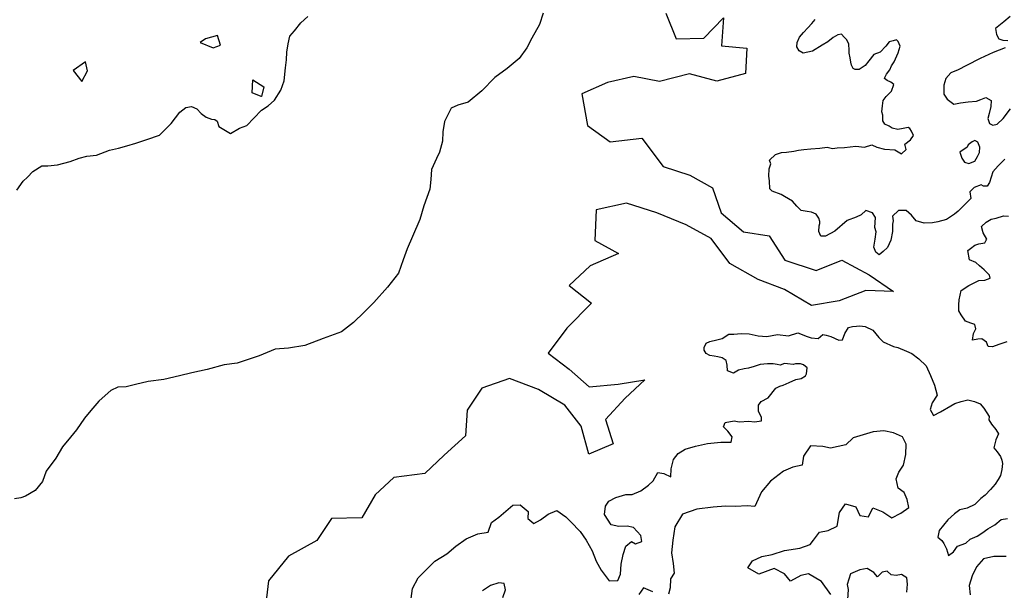
# Model space of a CAD drawing. Extents: x 625 to 671, y 4660 to 4702.
# Drawn here: x 636.8 to 640.6, y 4685.4 to 4687.7 of the extents above; entities that cross this region are included whole.
import ezdxf

# ---------------------------------------------------------------- set-up
doc = ezdxf.new("R2010")
doc.units = 0
for name, color, linetype in [('0650', 152, 'CONTINUOUS'), ('0700', 140, 'CONTINUOUS'), ('0750', 112, 'CONTINUOUS'), ('0800', 102, 'CONTINUOUS')]:
    doc.layers.add(name, color=color, linetype=linetype)

msp = doc.modelspace()

# ---------------------------------------------------------------- linework, layer by layer
at = {"layer": '0650'}
for points in [[(638.8229, 4687.7008), (638.8078, 4687.657), (638.7788, 4687.6022), (638.7587, 4687.5644), (638.7287, 4687.5227), (638.6817, 4687.4829), (638.6328, 4687.4482), (638.5818, 4687.3955), (638.5279, 4687.3508), (638.488, 4687.339), (638.4611, 4687.3271), (638.435, 4687.2754), (638.4289, 4687.2345), (638.4268, 4687.1977), (638.4157, 4687.1549), (638.4037, 4687.129), (638.3846, 4687.0862), (638.3815, 4687.0473), (638.3774, 4687.0095), (638.3543, 4686.9438), (638.3382, 4686.89), (638.3091, 4686.8233), (638.2891, 4686.7736), (638.273, 4686.7308), (638.2539, 4686.679), (638.2109, 4686.6233), (638.1569, 4686.5637), (638.1189, 4686.5249), (638.078, 4686.4842), (638.031, 4686.4475), (637.9582, 4686.4218), (637.8864, 4686.3941), (637.8226, 4686.3833), (637.7697, 4686.3795), (637.7069, 4686.3537), (637.668, 4686.3409), (637.6211, 4686.3241), (637.5693, 4686.3183), (637.5024, 4686.2995), (637.4426, 4686.2868), (637.3937, 4686.2749), (637.3319, 4686.2602), (637.2711, 4686.2524), (637.2212, 4686.2406), (637.1844, 4686.2317), (637.1515, 4686.2308), (637.1245, 4686.2169), (637.1025, 4686.1981), (637.0766, 4686.1752), (637.0456, 4686.1384), (637.0206, 4686.1086), (636.9895, 4686.0629), (636.9655, 4686.034), (636.9345, 4685.9953), (636.9075, 4685.9505), (636.8705, 4685.8998), (636.8554, 4685.859), (636.8274, 4685.8242), (636.7885, 4685.8014), (636.7705, 4685.7944), (636.7456, 4685.7915)], [(636.7551, 4687.0052), (636.7801, 4687.04), (636.7961, 4687.0559), (636.8181, 4687.0788), (636.8531, 4687.1006), (636.877, 4687.1005), (636.9148, 4687.1044), (636.9637, 4687.1182), (636.9996, 4687.1311), (637.0295, 4687.139), (637.0674, 4687.1428), (637.1193, 4687.1616), (637.1542, 4687.1695), (637.1871, 4687.1794), (637.223, 4687.1902), (637.2659, 4687.204), (637.3158, 4687.2208), (637.3608, 4687.2675), (637.3948, 4687.3113), (637.4187, 4687.3302), (637.4407, 4687.3341), (637.4626, 4687.325), (637.4795, 4687.3071), (637.4983, 4687.2921), (637.5192, 4687.284), (637.5322, 4687.283), (637.5421, 4687.276), (637.5491, 4687.255), (637.568, 4687.243), (637.5948, 4687.228), (637.6298, 4687.2488), (637.6587, 4687.2597), (637.6857, 4687.2885), (637.7167, 4687.3193), (637.7426, 4687.3362), (637.7666, 4687.359), (637.7926, 4687.3988), (637.8057, 4687.4347), (637.8098, 4687.4855), (637.8139, 4687.5173), (637.816, 4687.5482), (637.8211, 4687.5801), (637.8281, 4687.61), (637.8461, 4687.6319), (637.8701, 4687.6627), (637.8981, 4687.6885)]]:
    msp.add_lwpolyline(points, dxfattribs=at)
at = {"layer": '0700'}
msp.add_lwpolyline([(639.3052, 4687.7004), (639.3448, 4687.6006), (639.4544, 4687.6023), (639.5313, 4687.6828), (639.5231, 4687.5732), (639.6237, 4687.5639), (639.6184, 4687.4633), (639.5047, 4687.4337), (639.3982, 4687.4619), (639.2795, 4687.4324), (639.1789, 4687.4526), (639.0762, 4687.429), (638.9754, 4687.3844), (638.997, 4687.2598), (639.0865, 4687.1948), (639.2101, 4687.2094), (639.2945, 4687.0985), (639.399, 4687.0643), (639.4885, 4687.0142), (639.5221, 4686.9155), (639.6106, 4686.8415), (639.7102, 4686.8252), (639.7727, 4686.7294), (639.8952, 4686.6892), (639.9969, 4686.7297), (640.1034, 4686.6726), (640.1999, 4686.6066), (640.0902, 4686.6099), (639.9865, 4686.5703), (639.8768, 4686.5517), (639.7714, 4686.6138), (639.6679, 4686.653), (639.5564, 4686.7161), (639.483, 4686.8149), (639.3845, 4686.868), (639.269, 4686.9162), (639.1506, 4686.9544), (639.0309, 4686.9279), (639.0256, 4686.8073), (639.1191, 4686.7562), (639.0073, 4686.7077), (638.9254, 4686.6302), (639.0129, 4686.5602), (638.9159, 4686.4628), (638.8419, 4686.3644), (638.9244, 4686.3014), (639.003, 4686.2314), (639.1176, 4686.242), (639.2223, 4686.2587), (639.1453, 4686.1871), (639.0684, 4686.1027), (639.098, 4686.0069), (639.0022, 4685.9673), (638.9726, 4686.077), (638.9081, 4686.1599), (638.8046, 4686.221), (638.6912, 4686.2642), (638.5824, 4686.2266), (638.5244, 4686.1401), (638.5171, 4686.0395), (638.4342, 4685.963), (638.3582, 4685.8905), (638.2366, 4685.8749), (638.1627, 4685.8063), (638.1106, 4685.7158), (637.991, 4685.7142), (637.934, 4685.6266), (637.8222, 4685.5662), (637.7442, 4685.4687), (637.7289, 4685.3462)], dxfattribs=at)
for points in [[(637.5434, 4687.6137), (637.4956, 4687.6007), (637.4746, 4687.5859), (637.5266, 4687.5646), (637.555, 4687.5749)], [(637.0252, 4687.5101), (636.9758, 4687.4761), (637.0098, 4687.4327), (637.0324, 4687.4742)], [(637.6823, 4687.4383), (637.7253, 4687.4111), (637.7161, 4687.3739), (637.7146, 4687.3739), (637.6789, 4687.3876)]]:
    msp.add_lwpolyline(points, close=True, dxfattribs=at)
at = {"layer": '0750'}
for points in [[(640.6368, 4687.1265), (640.6109, 4687.1006), (640.5899, 4687.0768), (640.5768, 4687.035), (640.5678, 4687.0201), (640.5528, 4687.0201), (640.5439, 4687.0261), (640.5159, 4687.0152), (640.4999, 4686.9983), (640.5029, 4686.9724), (640.4769, 4686.9456), (640.4539, 4686.9227), (640.4389, 4686.9108), (640.4079, 4686.889), (640.374, 4686.8801), (640.3531, 4686.8762), (640.3202, 4686.8753), (640.2884, 4686.8843), (640.2695, 4686.9063), (640.2496, 4686.9253), (640.2187, 4686.9254), (640.1957, 4686.9026), (640.1987, 4686.8846), (640.1956, 4686.8707), (640.1956, 4686.8418), (640.1895, 4686.8079), (640.1764, 4686.78), (640.1585, 4686.7641), (640.1435, 4686.7502), (640.1296, 4686.7612), (640.1226, 4686.7802), (640.1277, 4686.8121), (640.1318, 4686.841), (640.1258, 4686.8579), (640.129, 4686.8978), (640.117, 4686.9157), (640.0902, 4686.9248), (640.0722, 4686.9079), (640.0522, 4686.899), (640.0173, 4686.8861), (639.9694, 4686.8434), (639.9324, 4686.8236), (639.9135, 4686.8247), (639.9056, 4686.8426), (639.9076, 4686.8645), (639.9097, 4686.8735), (639.9097, 4686.8815), (639.9057, 4686.8944), (639.8958, 4686.9104), (639.8769, 4686.9184), (639.86, 4686.9205), (639.8361, 4686.9255), (639.8192, 4686.9425), (639.8023, 4686.9615), (639.7714, 4686.9805), (639.7575, 4686.9885), (639.7227, 4687.0006), (639.7137, 4687.0096), (639.7118, 4687.0415), (639.7099, 4687.0594), (639.711, 4687.0883), (639.717, 4687.1082), (639.7121, 4687.1232), (639.7351, 4687.145), (639.759, 4687.1529), (639.7789, 4687.1539), (639.8078, 4687.1588), (639.8258, 4687.1627), (639.8467, 4687.1647), (639.8746, 4687.1676), (639.9105, 4687.1704), (639.9384, 4687.1734), (639.9593, 4687.1683), (639.9783, 4687.1712), (640.0062, 4687.1732), (640.051, 4687.178), (640.0849, 4687.1739), (640.1148, 4687.1838), (640.1337, 4687.1738), (640.1636, 4687.1657), (640.2045, 4687.1636), (640.2313, 4687.1476), (640.2493, 4687.1645), (640.2444, 4687.1854), (640.2664, 4687.2023), (640.2784, 4687.2202), (640.2704, 4687.2372), (640.2635, 4687.2471), (640.2565, 4687.2512), (640.2376, 4687.2472), (640.2167, 4687.2433), (640.1937, 4687.2483), (640.1818, 4687.2564), (640.1659, 4687.2644), (640.158, 4687.2773), (640.158, 4687.3003), (640.1541, 4687.3132), (640.1561, 4687.3371), (640.1582, 4687.3571), (640.1712, 4687.373), (640.1912, 4687.3938), (640.2002, 4687.4207), (640.1893, 4687.4297), (640.1744, 4687.4367), (640.1634, 4687.4437), (640.1634, 4687.4457), (640.1724, 4687.4607), (640.1854, 4687.4786), (640.1915, 4687.4945), (640.2015, 4687.5094), (640.2175, 4687.5452), (640.2256, 4687.5711), (640.2177, 4687.5891), (640.2117, 4687.5961), (640.1987, 4687.5921), (640.1818, 4687.5882), (640.1688, 4687.5713), (640.1468, 4687.5474), (640.1218, 4687.5385), (640.1028, 4687.5137), (640.0878, 4687.4958), (640.0649, 4687.4789), (640.0489, 4687.479), (640.041, 4687.484), (640.034, 4687.4959), (640.0311, 4687.5079), (640.0291, 4687.5249), (640.0252, 4687.5438), (640.0252, 4687.5558), (640.0243, 4687.5787), (640.0154, 4687.5956), (640.0055, 4687.6066), (639.9945, 4687.6186), (639.9806, 4687.6157), (639.9626, 4687.6058), (639.9416, 4687.5879), (639.9197, 4687.575), (639.8817, 4687.5512), (639.8438, 4687.5433), (639.8289, 4687.5523), (639.82, 4687.5683), (639.821, 4687.5862), (639.8301, 4687.6071), (639.8461, 4687.625), (639.8631, 4687.6439), (639.8781, 4687.6598), (639.8921, 4687.6767)], [(640.6447, 4686.409), (640.6128, 4686.3981), (640.5879, 4686.3892), (640.5709, 4686.3903), (640.565, 4686.4072), (640.5471, 4686.4202), (640.5301, 4686.4193), (640.5102, 4686.4153), (640.5133, 4686.4412), (640.5223, 4686.4602), (640.5184, 4686.4761), (640.5034, 4686.4821), (640.4825, 4686.4902), (640.4647, 4686.5151), (640.4557, 4686.5301), (640.4558, 4686.554), (640.4569, 4686.5739), (640.4649, 4686.6108), (640.4949, 4686.6306), (640.5348, 4686.6495), (640.5587, 4686.6514), (640.5797, 4686.6583), (640.5767, 4686.6703), (640.5559, 4686.6922), (640.537, 4686.7072), (640.523, 4686.7202), (640.4982, 4686.7313), (640.4913, 4686.7672), (640.5013, 4686.7761), (640.5193, 4686.789), (640.5342, 4686.7939), (640.5582, 4686.7979), (640.5632, 4686.8078), (640.5662, 4686.8118), (640.5513, 4686.8377), (640.5454, 4686.8617), (640.5634, 4686.8786), (640.5833, 4686.8905), (640.6033, 4686.8944), (640.6322, 4686.9043), (640.6511, 4686.9032)], [(638.3047, 4685.3988), (638.31, 4685.4387), (638.3321, 4685.48), (638.3633, 4685.5124), (638.3976, 4685.5459), (638.4438, 4685.5746), (638.4791, 4685.6051), (638.5204, 4685.6338), (638.5658, 4685.6535), (638.6065, 4685.6603), (638.6197, 4685.6983), (638.6482, 4685.7188), (638.704, 4685.7666), (638.7319, 4685.7681), (638.7642, 4685.7408), (638.7628, 4685.7139), (638.786, 4685.6945), (638.8126, 4685.7089), (638.8431, 4685.7304), (638.8767, 4685.7449), (638.912, 4685.7197), (638.9322, 4685.7012), (638.9678, 4685.662), (638.9913, 4685.6286), (639.016, 4685.5872), (639.0317, 4685.5457), (639.0512, 4685.5103), (639.0819, 4685.469), (639.1157, 4685.4696), (639.1262, 4685.4947), (639.1294, 4685.5336), (639.1367, 4685.5726), (639.148, 4685.6046), (639.1696, 4685.6229), (639.1857, 4685.6143), (639.2104, 4685.6237), (639.207, 4685.6465), (639.1775, 4685.6778), (639.1525, 4685.6834), (639.1197, 4685.6827), (639.0897, 4685.6892), (639.0641, 4685.7295), (639.0675, 4685.7624), (639.081, 4685.7816), (639.1086, 4685.796), (639.1482, 4685.8077), (639.1731, 4685.8082), (639.2067, 4685.8227), (639.2362, 4685.8442), (639.2547, 4685.8614), (639.274, 4685.8947), (639.297, 4685.8901), (639.3241, 4685.8777), (639.3255, 4685.9095), (639.3348, 4685.9456), (639.3533, 4685.9698), (639.3808, 4685.9862), (639.4214, 4685.9979), (639.469, 4686.0088), (639.5207, 4686.0137), (639.5615, 4686.0135), (639.5651, 4686.0344), (639.5478, 4686.057), (639.5315, 4686.0746), (639.5381, 4686.0917), (639.5739, 4686.0983), (639.5929, 4686.0937), (639.6306, 4686.0964), (639.6526, 4686.0938), (639.6804, 4686.0973), (639.6801, 4686.1122), (639.6688, 4686.1339), (639.6683, 4686.1588), (639.68, 4686.174), (639.7066, 4686.1884), (639.7364, 4686.2263), (639.7533, 4686.2342), (639.7653, 4686.2381), (639.7893, 4686.249), (639.8152, 4686.2599), (639.8371, 4686.2638), (639.8531, 4686.2748), (639.8571, 4686.2827), (639.8602, 4686.3066), (639.8453, 4686.3176), (639.8343, 4686.3217), (639.8144, 4686.3217), (639.8054, 4686.3197), (639.7825, 4686.3218), (639.7705, 4686.3238), (639.7546, 4686.3169), (639.7426, 4686.3199), (639.7267, 4686.322), (639.7048, 4686.322), (639.6759, 4686.3191), (639.6519, 4686.3112), (639.63, 4686.3043), (639.613, 4686.3024), (639.5901, 4686.2965), (639.5701, 4686.2855), (639.5472, 4686.2946), (639.5453, 4686.3165), (639.5424, 4686.3345), (639.5265, 4686.3455), (639.5085, 4686.3495), (639.4946, 4686.3515), (639.4777, 4686.3546), (639.4637, 4686.3626), (639.4558, 4686.3756), (639.4558, 4686.3865), (639.4638, 4686.4034), (639.4778, 4686.4094), (639.5047, 4686.4163), (639.5257, 4686.4222), (639.5526, 4686.4381), (639.5716, 4686.439), (639.6005, 4686.4419), (639.6324, 4686.4398), (639.6682, 4686.4317), (639.7011, 4686.4297), (639.743, 4686.4375), (639.7868, 4686.4324), (639.8237, 4686.4433), (639.8605, 4686.4292), (639.8765, 4686.4242), (639.9034, 4686.4221), (639.9223, 4686.437), (639.9343, 4686.435), (639.9532, 4686.4289), (639.985, 4686.4149), (639.999, 4686.4168), (640.008, 4686.4407), (640.0231, 4686.4646), (640.038, 4686.4685), (640.054, 4686.4705), (640.0669, 4686.4714), (640.0878, 4686.4694), (640.1187, 4686.4544), (640.1415, 4686.4254), (640.1594, 4686.4084), (640.1992, 4686.3903), (640.2162, 4686.3863), (640.25, 4686.3723), (640.2709, 4686.3632), (640.2987, 4686.3422), (640.3276, 4686.3142), (640.3444, 4686.2763), (640.3602, 4686.2384), (640.3711, 4686.1985), (640.351, 4686.1687), (640.343, 4686.1428), (640.3569, 4686.1188), (640.3838, 4686.1337), (640.4247, 4686.1565), (640.4407, 4686.1664), (640.4657, 4686.1743), (640.4916, 4686.1802), (640.5175, 4686.1742), (640.5394, 4686.1641), (640.5543, 4686.1482), (640.5751, 4686.1152), (640.5741, 4686.1023), (640.585, 4686.0853), (640.6019, 4686.0643), (640.6118, 4686.0463), (640.6017, 4686.0225), (640.5937, 4685.9916), (640.6066, 4685.9756), (640.6195, 4685.9576), (640.6254, 4685.9427), (640.6274, 4685.9307), (640.6253, 4685.9068), (640.6203, 4685.8829), (640.6112, 4685.867), (640.5982, 4685.8491), (640.5802, 4685.8282), (640.5593, 4685.8053), (640.5423, 4685.7924), (640.5183, 4685.7686), (640.4893, 4685.7547), (640.4604, 4685.7478), (640.4385, 4685.732), (640.4135, 4685.7091), (640.3785, 4685.6664), (640.3734, 4685.6405), (640.3893, 4685.6275), (640.3973, 4685.6155), (640.4082, 4685.5945), (640.4151, 4685.5686), (640.435, 4685.5825), (640.451, 4685.6044), (640.483, 4685.6172), (640.5, 4685.6331), (640.5279, 4685.644), (640.5459, 4685.6559), (640.5698, 4685.6728), (640.5978, 4685.6886), (640.6218, 4685.7095), (640.6477, 4685.7134)], [(638.665, 4685.4025), (638.6754, 4685.4336), (638.6699, 4685.4584), (638.648, 4685.461), (638.6163, 4685.4504), (638.5839, 4685.4289)]]:
    msp.add_lwpolyline(points, dxfattribs=at)
at = {"layer": '0800'}
for points in [[(640.6582, 4687.6883), (640.6327, 4687.6669), (640.6004, 4687.6404), (640.6038, 4687.6166), (640.6131, 4687.5998), (640.6291, 4687.5942), (640.649, 4687.5935)], [(640.6376, 4687.5645), (640.5912, 4687.5467), (640.5398, 4687.5228), (640.4866, 4687.495), (640.4531, 4687.4784), (640.4244, 4687.4659), (640.4049, 4687.4437), (640.3965, 4687.4176), (640.3971, 4687.3828), (640.4104, 4687.3631), (640.4367, 4687.3437), (640.4625, 4687.3482), (640.4933, 4687.3517), (640.5251, 4687.3543), (640.5428, 4687.3616), (640.5626, 4687.37), (640.5837, 4687.3574), (640.5812, 4687.3345), (640.5757, 4687.3065), (640.5701, 4687.2865), (640.5764, 4687.2677), (640.5895, 4687.261), (640.6064, 4687.2643), (640.6298, 4687.2866), (640.659, 4687.325)], [(639.9529, 4685.4155), (639.9171, 4685.4656), (639.8658, 4685.4965), (639.835, 4685.49), (639.7946, 4685.4673), (639.7712, 4685.4968), (639.731, 4685.5169), (639.6707, 4685.4949), (639.6264, 4685.5199), (639.6448, 4685.5472), (639.6823, 4685.5638), (639.722, 4685.5725), (639.7715, 4685.5883), (639.831, 4685.5974), (639.8716, 4685.6111), (639.8852, 4685.6283), (639.9085, 4685.6596), (639.9422, 4685.6662), (639.9778, 4685.6838), (639.9877, 4685.7377), (640.011, 4685.771), (640.052, 4685.7598), (640.0666, 4685.7252), (640.1015, 4685.7209), (640.1178, 4685.756), (640.1579, 4685.7399), (640.1932, 4685.7166), (640.2287, 4685.7342), (640.2601, 4685.7567), (640.2535, 4685.7884), (640.2411, 4685.8161), (640.2179, 4685.8336), (640.2102, 4685.8702), (640.2197, 4685.8963), (640.2381, 4685.9235), (640.2483, 4685.9655), (640.2495, 4686.0064), (640.235, 4686.035), (640.1999, 4686.0512), (640.1609, 4686.0585), (640.1192, 4686.0547), (640.0806, 4686.043), (640.041, 4686.0313), (640.0116, 4686.0029), (639.9512, 4685.9899), (639.9222, 4685.9963), (639.8733, 4685.9994), (639.8452, 4685.959), (639.8399, 4685.9231), (639.8042, 4685.9155), (639.7677, 4685.8998), (639.7166, 4685.8611), (639.6806, 4685.8186), (639.6548, 4685.7604), (639.6239, 4685.7638), (639.5791, 4685.761), (639.5393, 4685.7622), (639.4906, 4685.7583), (639.426, 4685.7502), (639.3707, 4685.7302), (639.3397, 4685.6809), (639.3327, 4685.629), (639.3277, 4685.5781), (639.3335, 4685.5364), (639.3381, 4685.4987), (639.3236, 4685.4765), (639.3223, 4685.4406), (639.3148, 4685.4166)], [(640.642, 4685.5637), (640.5932, 4685.5638), (640.5525, 4685.5551), (640.5252, 4685.5237), (640.508, 4685.4885), (640.4967, 4685.4505), (640.5004, 4685.4138)], [(640.2513, 4685.4241), (640.2547, 4685.456), (640.2523, 4685.4808), (640.2302, 4685.4933), (640.2093, 4685.49), (640.1903, 4685.4926), (640.1741, 4685.5072), (640.1543, 4685.5029), (640.1367, 4685.4846), (640.1215, 4685.5013), (640.0963, 4685.5177), (640.0665, 4685.5122), (640.031, 4685.4966), (640.0169, 4685.4545), (640.0212, 4685.4347), (640.0189, 4685.3958)], [(639.2539, 4685.4254), (639.2168, 4685.4407), (639.1983, 4685.4144)]]:
    msp.add_lwpolyline(points, dxfattribs=at)
msp.add_lwpolyline([(640.4601, 4687.155), (640.4675, 4687.1303), (640.4777, 4687.1155), (640.4948, 4687.1099), (640.5185, 4687.1193), (640.5291, 4687.1374), (640.5378, 4687.1525), (640.5384, 4687.1734), (640.531, 4687.1942), (640.5189, 4687.2009), (640.5081, 4687.1947), (640.4934, 4687.1835), (640.4886, 4687.1735)], close=True, dxfattribs=at)

doc.saveas('drawing.dxf')
